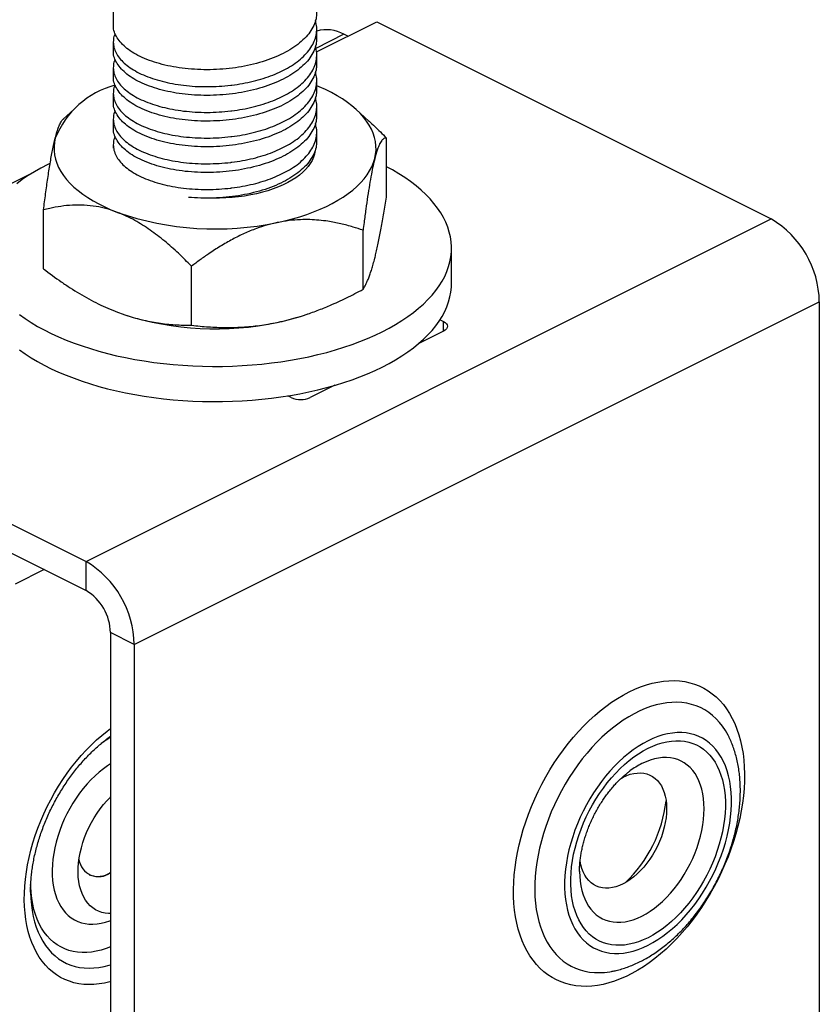
# Model space of a CAD drawing. Units: millimetres. Extents: x 0 to 420, y 0 to 297.
# Drawn here: x 49 to 96, y 156 to 214 of the extents above; entities that cross this region are included whole.
import ezdxf

# ---------------------------------------------------------------- set-up
doc = ezdxf.new("R2010")
doc.units = ezdxf.units.MM

msp = doc.modelspace()

# ---------------------------------------------------------------- linework, layer by layer
at = {"color": 7, "linetype": 'Continuous', "lineweight": 25}
for p, q in [((54.1071, 216.55), (54.1071, 213.4901)), ((66.0937, 211.9094), (69.6564, 213.6907)), ((69.6564, 213.6907), (92.9153, 202.0613)), ((66.1071, 212.7323), (66.1071, 213.2478)), ((67.9406, 212.8329), (67.7101, 212.9481)), ((54.1071, 212.49), (54.1071, 211.9745)), ((66.1071, 211.2167), (66.1071, 211.7323)), ((54.1071, 210.9745), (54.1071, 210.459)), ((66.1071, 209.7012), (66.1071, 210.2167)), ((54.1071, 209.4589), (54.1071, 208.9434)), ((51.7964, 208.5284), (51.1566, 207.9508)), ((66.1071, 208.1856), (66.1071, 208.7012)), ((69.1889, 207.8322), (68.4179, 208.5284)), ((54.1071, 207.9434), (54.1071, 207.4279)), ((66.1071, 206.6701), (66.1071, 207.1856)), ((70.223, 203.3509), (70.223, 206.8318)), ((54.1071, 206.4278), (54.1071, 206.2272)), ((49.3521, 204.7805), (25.5042, 192.8565)), ((49.9912, 199.1081), (49.9912, 202.589)), ((52.5041, 181.8557), (92.9153, 202.0613)), ((68.8395, 197.9098), (68.8395, 201.3908)), ((74.0571, 198.2598), (74.0571, 200.3383)), ((58.7235, 195.7884), (58.7235, 199.2694)), ((55.3419, 176.9613), (95.753, 197.1669)), ((95.753, 197.1669), (95.753, 102.6896)), ((54.7252, 196.424), (54.732, 196.4217)), ((65.4822, 196.4217), (65.5964, 196.4608)), ((73.3802, 196.1134), (73.5853, 196.0109)), ((73.5853, 195.4496), (72.1287, 194.7213)), ((72.3474, 194.914), (72.4308, 194.8723)), ((29.2452, 193.4852), (52.5041, 181.8557)), ((67.184, 192.249), (65.7275, 191.5207)), ((29.2452, 191.7694), (52.5041, 180.14)), ((64.605, 191.5207), (64.3999, 191.6233)), ((52.5041, 180.14), (52.5041, 181.8557)), ((50.0285, 181.3777), (48.3128, 180.5199)), ((55.3419, 176.9613), (53.9409, 177.6618)), ((53.9409, 177.6618), (53.9409, 83.1845)), ((55.3419, 176.9613), (55.3419, 82.484)), ((53.7037, 171.3591), (53.6737, 171.3368)), ((84.5797, 169.5047), (84.5474, 169.4807)), ((53.9169, 167.9539), (53.9409, 167.9647)), ((81.6091, 163.6041), (81.6093, 163.5648)), ((49.2289, 162.4471), (49.2294, 162.3544)), ((83.5004, 157.6849), (83.5354, 157.6916))]:
    msp.add_line(p, q, dxfattribs=at)
at = {"color": 1, "linetype": 'Continuous', "lineweight": 25}
for p, q in [((67.7101, 212.9481), (66.0538, 212.12)), ((73.5853, 195.4496), (73.5853, 196.0109)), ((53.9409, 163.5235), (53.9152, 163.4994))]:
    msp.add_line(p, q, dxfattribs=at)
at = {"color": 7, "linetype": 'Continuous', "lineweight": 25, "flags": 128}
for points in [[(69.5312, 205.6281), (69.581, 205.8756), (69.6049, 206.124), (69.6027, 206.3726), (69.5744, 206.6209), (69.5203, 206.8681), (69.4403, 207.1136), (69.3347, 207.3566), (69.2038, 207.5965), (69.0481, 207.8327), (68.8678, 208.0644), (68.6635, 208.2912), (68.4357, 208.5122), (68.1851, 208.727), (67.9124, 208.935), (67.6183, 209.1355), (67.3035, 209.3281), (66.9691, 209.5122), (66.6159, 209.6872), (66.2448, 209.8528), (66.1071, 209.91)], [(50.683, 206.8263), (50.6332, 206.5789), (50.6094, 206.3305), (50.6116, 206.0818), (50.6398, 205.8336), (50.694, 205.5864), (50.774, 205.3409), (50.8795, 205.0979), (51.0104, 204.858), (51.1662, 204.6218), (51.3465, 204.39), (51.5508, 204.1633), (51.7785, 203.9422), (52.0291, 203.7274), (52.3019, 203.5195), (52.596, 203.3189), (52.9107, 203.1264), (53.2451, 202.9423), (53.5984, 202.7672), (53.9695, 202.6017), (54.3574, 202.446)], [(65.9926, 206.0207), (65.9676, 205.8865), (65.9119, 205.6994), (65.8323, 205.5145), (65.7293, 205.3326), (65.6031, 205.1543), (65.4543, 204.9805), (65.2835, 204.8117), (65.0915, 204.6488), (64.879, 204.4924), (64.6469, 204.3431), (64.3961, 204.2015), (64.1278, 204.0683), (63.8428, 203.9439), (63.5426, 203.8289), (63.2282, 203.7238), (62.901, 203.629), (62.5623, 203.5448), (62.2135, 203.4717), (61.8561, 203.4098), (61.4915, 203.3596), (61.1212, 203.3211), (60.7467, 203.2946), (60.3696, 203.2802), (59.9914, 203.2778), (59.6137, 203.2876), (59.6132, 203.2876)], [(63.7815, 201.8469), (64.235, 201.9491), (64.6771, 202.0629), (65.1067, 202.1882), (65.5226, 202.3246), (65.9237, 202.4717), (66.3088, 202.629), (66.677, 202.7962), (67.0271, 202.9729), (67.3583, 203.1584), (67.6695, 203.3524), (67.9601, 203.5542), (68.2291, 203.7634), (68.4759, 203.9793), (68.6997, 204.2013), (68.9, 204.429), (69.0762, 204.6615), (69.2278, 204.8984), (69.3544, 205.1389), (69.4556, 205.3823), (69.5312, 205.6281)], [(50.3724, 205.3342), (50.243, 205.2703), (49.8386, 205.0595), (49.4522, 204.8403), (49.0845, 204.6133), (48.7361, 204.3788), (48.4077, 204.1371)], [(69.9713, 195.4062), (70.3757, 195.6171), (70.7621, 195.8362), (71.1298, 196.0632), (71.4781, 196.2978), (71.8066, 196.5394), (72.1145, 196.7877), (72.4013, 197.0422), (72.6666, 197.3025), (72.9098, 197.5682), (73.1306, 197.8386), (73.3285, 198.1135), (73.5032, 198.3923), (73.6544, 198.6745), (73.7819, 198.9596), (73.8854, 199.2471), (73.9647, 199.5366), (74.0197, 199.8274), (74.0502, 200.1192), (74.0564, 200.4113), (74.038, 200.7033), (73.9952, 200.9947), (73.928, 201.2849), (73.8366, 201.5734), (73.7212, 201.8598), (73.5818, 202.1435), (73.4188, 202.4241), (73.2324, 202.701), (73.023, 202.9737), (72.791, 203.2418), (72.5367, 203.5048), (72.2605, 203.7623), (71.9631, 204.0138), (71.6449, 204.2588), (71.3064, 204.4969), (70.9483, 204.7278), (70.5712, 204.9509), (70.223, 205.1411)], [(69.9713, 193.3277), (70.3757, 193.5386), (70.7621, 193.7577), (71.1298, 193.9848), (71.4781, 194.2193), (71.8066, 194.4609), (72.1145, 194.7092), (72.4013, 194.9638), (72.6666, 195.2241), (72.9098, 195.4897), (73.1306, 195.7602), (73.3285, 196.0351), (73.5032, 196.3138), (73.6544, 196.596), (73.7819, 196.8811), (73.8854, 197.1687), (73.9647, 197.4581), (74.0197, 197.749), (74.0502, 198.0407), (74.0571, 198.2598)], [(48.5693, 196.4177), (48.9078, 196.1796), (49.2659, 195.9488), (49.6431, 195.7256), (50.0386, 195.5106), (50.4517, 195.304), (50.8818, 195.1062), (51.3281, 194.9177), (51.7898, 194.7386), (52.2661, 194.5694), (52.7561, 194.4103), (53.259, 194.2615), (53.7739, 194.1235), (54.3, 193.9963), (54.8362, 193.8803), (55.3817, 193.7756), (55.9355, 193.6824), (56.4966, 193.6009), (57.064, 193.5312), (57.6368, 193.4735), (58.2139, 193.4278), (58.7943, 193.3942), (59.377, 193.3728), (59.961, 193.3636), (60.5453, 193.3667), (61.1288, 193.382), (61.7105, 193.4095), (62.2894, 193.4491), (62.8644, 193.5009), (63.4347, 193.5646), (63.999, 193.6402), (64.5566, 193.7276), (65.1063, 193.8265), (65.6473, 193.9369), (66.1786, 194.0585), (66.6992, 194.1912), (67.2082, 194.3346), (67.7048, 194.4885), (68.1881, 194.6527), (68.6572, 194.8269), (69.1113, 195.0108), (69.5495, 195.204), (69.9713, 195.4062)], [(73.5853, 196.0109), (73.684, 195.9507), (73.7573, 195.8821), (73.8025, 195.8077), (73.8177, 195.7302), (73.8025, 195.6528), (73.7573, 195.5784), (73.684, 195.5097), (73.5853, 195.4496)], [(48.5693, 194.3393), (48.9078, 194.1011), (49.2659, 193.8703), (49.6431, 193.6472), (50.0386, 193.4321), (50.4517, 193.2255), (50.8818, 193.0278), (51.3281, 192.8392), (51.7898, 192.6602), (52.2661, 192.4909), (52.7561, 192.3318), (53.259, 192.1831), (53.7739, 192.045), (54.3, 191.9179), (54.8362, 191.8019), (55.3817, 191.6972), (55.9355, 191.604), (56.4966, 191.5225), (57.064, 191.4528), (57.6368, 191.395), (58.2139, 191.3493), (58.7943, 191.3158), (59.377, 191.2944), (59.961, 191.2852), (60.5453, 191.2882), (61.1288, 191.3035), (61.7105, 191.331), (62.2894, 191.3707), (62.8644, 191.4224), (63.4347, 191.4861), (63.999, 191.5618), (64.5566, 191.6491), (65.1063, 191.7481), (65.6473, 191.8585), (66.1786, 191.9801), (66.6992, 192.1127), (67.2082, 192.2561), (67.7048, 192.4101), (68.1881, 192.5743), (68.6572, 192.7485), (69.1113, 192.9323), (69.5495, 193.1255), (69.9713, 193.3277)], [(84.5277, 174.1651), (84.8701, 174.3258), (85.2117, 174.465), (85.5516, 174.5823), (85.8889, 174.6775), (86.2227, 174.7504), (86.5522, 174.8006), (86.8767, 174.8282), (87.1952, 174.833), (87.5069, 174.815), (87.8112, 174.7743), (88.1071, 174.711), (88.394, 174.6252), (88.6711, 174.5172), (88.9378, 174.3872), (89.1933, 174.2355), (89.4371, 174.0626), (89.6684, 173.8689), (89.8868, 173.6548), (90.0916, 173.4209), (90.2823, 173.1678), (90.4586, 172.8961), (90.6198, 172.6066), (90.7657, 172.2999), (90.8958, 171.9768), (91.0098, 171.6382), (91.1074, 171.2849), (91.1884, 170.9178), (91.2526, 170.5377), (91.2998, 170.1458), (91.3299, 169.7429), (91.3428, 169.3301), (91.3385, 168.9085), (91.317, 168.479), (91.2783, 168.0428), (91.2226, 167.601), (91.15, 167.1547), (91.0607, 166.705), (90.9548, 166.2531), (90.8327, 165.8), (90.6947, 165.347), (90.5411, 164.8952), (90.3723, 164.4457), (90.1888, 163.9997), (89.9909, 163.5583), (89.7793, 163.1226), (89.5543, 162.6937), (89.3167, 162.2727), (89.067, 161.8607), (88.8058, 161.4586), (88.5338, 161.0675), (88.2517, 160.6885), (87.9602, 160.3224), (87.66, 159.9702), (87.3519, 159.6328), (87.0367, 159.3109), (86.7151, 159.0056), (86.388, 158.7174), (86.0563, 158.4472), (85.7206, 158.1956), (85.3819, 157.9632), (85.0411, 157.7507), (84.699, 157.5585), (84.3564, 157.3873), (84.0143, 157.2373), (83.6735, 157.109), (83.3348, 157.0027), (82.9991, 156.9186), (82.6674, 156.8571), (82.3403, 156.8181), (82.0187, 156.8019), (81.7035, 156.8085), (81.3954, 156.8379), (81.0952, 156.8899), (80.8037, 156.9645), (80.5216, 157.0614), (80.2496, 157.1805), (79.9884, 157.3213), (79.7387, 157.4837), (79.5011, 157.6671), (79.2761, 157.8711), (79.0645, 158.0951), (78.8666, 158.3387), (78.6831, 158.6011), (78.5143, 158.8818), (78.3607, 159.18), (78.2227, 159.495), (78.1006, 159.826), (77.9947, 160.172), (77.9054, 160.5324), (77.8328, 160.9061), (77.7771, 161.2922), (77.7384, 161.6897), (77.7169, 162.0977), (77.7126, 162.515), (77.7255, 162.9407), (77.7556, 163.3737), (77.8028, 163.8128), (77.867, 164.257), (77.948, 164.7052), (78.0456, 165.1562), (78.1596, 165.6088), (78.2897, 166.0619), (78.4356, 166.5145), (78.5968, 166.9653), (78.7731, 167.4131), (78.9638, 167.857), (79.1686, 168.2957), (79.387, 168.7281), (79.6183, 169.1532), (79.8621, 169.5699), (80.1176, 169.9771), (80.3843, 170.3738), (80.6614, 170.7589), (80.9483, 171.1316), (81.2442, 171.4909), (81.5485, 171.8358), (81.8602, 172.1655), (82.1787, 172.4792), (82.5032, 172.7761), (82.8327, 173.0554), (83.1665, 173.3164), (83.5038, 173.5585), (83.8437, 173.781), (84.1853, 173.9834), (84.5277, 174.1651)], [(85.6502, 171.287), (85.3585, 171.1305), (85.0679, 170.9535), (84.7792, 170.7564), (84.4937, 170.54), (84.2122, 170.305), (83.9357, 170.0523), (83.6653, 169.7828), (83.4018, 169.4973), (83.1463, 169.197), (82.8995, 168.8828), (82.6624, 168.5559), (82.4358, 168.2174), (82.2205, 167.8685), (82.0172, 167.5104), (81.8267, 167.1444), (81.6496, 166.7718), (81.4866, 166.3939), (81.3382, 166.0119), (81.2049, 165.6273), (81.0873, 165.2414), (80.9857, 164.8555), (80.9004, 164.4711), (80.8319, 164.0894), (80.7803, 163.7118), (80.7458, 163.3397), (80.7285, 162.9742), (80.7285, 162.6168), (80.7458, 162.2687), (80.7803, 161.9311), (80.8319, 161.6051), (80.9004, 161.292), (80.9857, 160.9927), (81.0873, 160.7085), (81.2049, 160.4402), (81.3382, 160.1889), (81.4866, 159.9553), (81.6496, 159.7404), (81.8267, 159.5449), (82.0172, 159.3694), (82.2205, 159.2146), (82.4358, 159.081), (82.6624, 158.9691), (82.8995, 158.8793), (83.1463, 158.8119), (83.4018, 158.7671), (83.6653, 158.7451), (83.9357, 158.746), (84.2122, 158.7698), (84.4937, 158.8163), (84.7792, 158.8855), (85.0679, 158.977), (85.3585, 159.0906), (85.6502, 159.2259), (85.9419, 159.3823), (86.2326, 159.5594), (86.5212, 159.7565), (86.8068, 159.9729), (87.0883, 160.2078), (87.3648, 160.4605), (87.6352, 160.7301), (87.8986, 161.0155), (88.1542, 161.3158), (88.401, 161.63), (88.6381, 161.9569), (88.8647, 162.2954), (89.08, 162.6443), (89.2833, 163.0024), (89.4738, 163.3684), (89.6509, 163.7411), (89.8139, 164.119), (89.9623, 164.5009), (90.0955, 164.8856), (90.2132, 165.2715), (90.3148, 165.6573), (90.4, 166.0417), (90.4686, 166.4234), (90.5202, 166.801), (90.5547, 167.1732), (90.572, 167.5386), (90.572, 167.896), (90.5547, 168.2442), (90.5202, 168.5818), (90.4686, 168.9078), (90.4, 169.2209), (90.3148, 169.5201), (90.2132, 169.8044), (90.0955, 170.0726), (89.9623, 170.324), (89.8139, 170.5575), (89.6509, 170.7724), (89.4738, 170.968), (89.2833, 171.1435), (89.08, 171.2983), (88.8647, 171.4319), (88.6381, 171.5438), (88.401, 171.6336), (88.1542, 171.701), (87.8986, 171.7458), (87.6352, 171.7677), (87.3648, 171.7668), (87.0883, 171.7431), (86.8068, 171.6965), (86.5212, 171.6274), (86.2326, 171.5358), (85.9419, 171.4222), (85.6502, 171.287)], [(85.6502, 170.8436), (85.9311, 170.9734), (86.2108, 171.0815), (86.4885, 171.1676), (86.7629, 171.2312), (87.0332, 171.2721), (87.2982, 171.2902), (87.5569, 171.2855), (87.8084, 171.2579), (88.0518, 171.2075), (88.286, 171.1345), (88.5102, 171.0392), (88.7236, 170.922), (88.9253, 170.7833), (89.1145, 170.6237), (89.2907, 170.4437), (89.453, 170.244), (89.6009, 170.0253), (89.7339, 169.7886), (89.8513, 169.5347), (89.9528, 169.2646), (90.038, 168.9793), (90.1065, 168.6798), (90.1581, 168.3674), (90.1927, 168.0432), (90.2099, 167.7083), (90.2099, 167.3642), (90.1927, 167.0121), (90.1581, 166.6534), (90.1065, 166.2893), (90.038, 165.9213), (89.9528, 165.5508), (89.8513, 165.1792), (89.7339, 164.8078), (89.6009, 164.4382), (89.453, 164.0717), (89.2907, 163.7097), (89.1145, 163.3535), (88.9253, 163.0045), (88.7236, 162.6641), (88.5102, 162.3336), (88.286, 162.0141), (88.0518, 161.7069), (87.8084, 161.4132), (87.5569, 161.134), (87.2982, 160.8705), (87.0332, 160.6237), (86.7629, 160.3944), (86.4885, 160.1835), (86.2108, 159.9919), (85.9311, 159.8203), (85.6502, 159.6693), (85.3694, 159.5395), (85.0896, 159.4313), (84.812, 159.3453), (84.5375, 159.2817), (84.2673, 159.2407), (84.0023, 159.2226), (83.7435, 159.2274), (83.492, 159.255), (83.2487, 159.3054), (83.0145, 159.3784), (82.7903, 159.4736), (82.5769, 159.5908), (82.3752, 159.7295), (82.1859, 159.8892), (82.0098, 160.0692), (81.8474, 160.2689), (81.6995, 160.4875), (81.5666, 160.7242), (81.4492, 160.9781), (81.3477, 161.2482), (81.2625, 161.5336), (81.194, 161.833), (81.1423, 162.1455), (81.1078, 162.4697), (81.0905, 162.8045), (81.0905, 163.1486), (81.1078, 163.5007), (81.1423, 163.8595), (81.194, 164.2236), (81.2625, 164.5916), (81.3477, 164.9621), (81.4492, 165.3337), (81.5666, 165.705), (81.6995, 166.0746), (81.8474, 166.4412), (82.0098, 166.8032), (82.1859, 167.1594), (82.3752, 167.5083), (82.5769, 167.8487), (82.7903, 168.1793), (83.0145, 168.4988), (83.2487, 168.8059), (83.492, 169.0997), (83.7435, 169.3788), (84.0023, 169.6423), (84.2673, 169.8892), (84.5375, 170.1185), (84.812, 170.3293), (85.0896, 170.5209), (85.3694, 170.6926), (85.6502, 170.8436)], [(84.0778, 169.0863), (84.1779, 169.1387), (84.39, 169.234), (84.6007, 169.3072), (84.8085, 169.3577), (85.012, 169.3853), (85.2098, 169.3897), (85.4005, 169.3708), (85.5829, 169.3289), (85.7557, 169.2642), (85.9177, 169.1772), (86.0678, 169.0684), (86.2051, 168.9385), (86.3284, 168.7886), (86.4371, 168.6196), (86.5304, 168.4326), (86.6075, 168.2289), (86.6681, 168.01), (86.7117, 167.7773), (86.7379, 167.5324), (86.7467, 167.277), (86.7379, 167.0128), (86.7117, 166.7416), (86.6681, 166.4654), (86.6075, 166.1858), (86.5304, 165.905), (86.4371, 165.6248), (86.3284, 165.3471), (86.2051, 165.0738), (86.0678, 164.8067), (85.9177, 164.5478), (85.7557, 164.2987), (85.5829, 164.0613), (85.4005, 163.837), (85.2098, 163.6274), (85.012, 163.434), (84.8085, 163.258), (84.6007, 163.1008), (84.39, 162.9633), (84.1779, 162.8465), (83.9658, 162.7511), (83.7551, 162.678), (83.5473, 162.6274), (83.3438, 162.5999), (83.146, 162.5955), (82.9553, 162.6143), (82.7729, 162.6562), (82.6001, 162.721), (82.4381, 162.808), (82.288, 162.9168), (82.1508, 163.0466), (82.0274, 163.1966), (81.9187, 163.3656), (81.8255, 163.5526), (81.7483, 163.7562), (81.6877, 163.9752), (81.6442, 164.2079), (81.6419, 164.2239)], [(53.9409, 161.1025), (53.8277, 161.1039), (53.6225, 161.124), (53.4255, 161.1669), (53.2377, 161.2322), (53.0604, 161.3196), (52.8944, 161.4287), (52.7407, 161.5588), (52.6003, 161.7091), (52.4739, 161.8788), (52.3622, 162.0669), (52.2659, 162.2724), (52.1856, 162.494), (52.1216, 162.7305), (52.0744, 162.9805), (52.0443, 163.2426), (52.0313, 163.5154), (52.0356, 163.7972), (52.0572, 164.0864), (52.0959, 164.3813), (52.1515, 164.6804), (52.2237, 164.9818), (52.3121, 165.2839), (52.4162, 165.5849), (52.5353, 165.883), (52.6688, 166.1767), (52.816, 166.4641), (52.9759, 166.7437), (53.1477, 167.0138), (53.3304, 167.273), (53.5229, 167.5196), (53.7242, 167.7524), (53.933, 167.9699), (53.9409, 167.9777)]]:
    msp.add_lwpolyline(points, dxfattribs=at)
at = {"color": 1, "linetype": 'Continuous', "lineweight": 25, "flags": 128}
for points in [[(90.4258, 171.5024), (90.3696, 171.6135), (90.2153, 171.8848), (90.046, 172.138), (89.8622, 172.3723), (89.6643, 172.587), (89.453, 172.7816), (89.2288, 172.9553), (88.9923, 173.1079), (88.7444, 173.2387), (88.4857, 173.3474), (88.2169, 173.4338), (87.9388, 173.4976), (87.6522, 173.5385), (87.358, 173.5565), (87.0569, 173.5515), (86.7499, 173.5235), (86.4379, 173.4726), (86.1217, 173.399), (85.8022, 173.3029), (85.4804, 173.1845), (85.1572, 173.0442), (84.8336, 172.8823), (84.5104, 172.6995), (84.1886, 172.4961), (83.8692, 172.2728), (83.553, 172.0302), (83.2409, 171.769), (82.9339, 171.49), (82.6329, 171.1939), (82.3386, 170.8817), (82.0521, 170.5542), (81.774, 170.2124), (81.5052, 169.8572), (81.2464, 169.4897), (80.9985, 169.1109), (80.7621, 168.722), (80.5379, 168.324), (80.3265, 167.9181), (80.1287, 167.5055), (79.9448, 167.0874), (79.7755, 166.6649), (79.6213, 166.2393), (79.4825, 165.8118), (79.3597, 165.3837), (79.2531, 164.9561), (79.163, 164.5303), (79.0898, 164.1076), (79.0336, 163.6892), (78.9946, 163.2762), (78.9729, 162.8698), (78.9685, 162.4713), (78.9816, 162.0817), (79.0119, 161.7023), (79.0596, 161.334), (79.1243, 160.978), (79.206, 160.6353), (79.3043, 160.3068), (79.4191, 159.9936), (79.5499, 159.6965), (79.6965, 159.4163), (79.8583, 159.1539), (80.0349, 158.9101), (80.2259, 158.6855), (80.4306, 158.4808), (80.6484, 158.2966), (80.8788, 158.1334), (81.1211, 157.9917), (81.3745, 157.8718), (81.6384, 157.7742), (81.9119, 157.6991), (82.1943, 157.6468), (82.4848, 157.6173), (82.7826, 157.6108), (83.0867, 157.6273), (83.3964, 157.6668), (83.5004, 157.6849)], [(53.9409, 157.0799), (53.9104, 157.0715), (53.5908, 156.9957), (53.2753, 156.9424), (52.9647, 156.9118), (52.6599, 156.904), (52.3618, 156.919), (52.0712, 156.9569), (51.7888, 157.0174), (51.5156, 157.1004), (51.2522, 157.2057), (50.9993, 157.333), (50.7578, 157.4819), (50.5282, 157.652), (50.3112, 157.8429), (50.1074, 158.0539), (49.9174, 158.2846), (49.7417, 158.5343), (49.5808, 158.8023), (49.4351, 159.0878), (49.305, 159.39), (49.191, 159.7081), (49.0933, 160.0413), (49.0122, 160.3885), (48.9479, 160.7488), (48.9006, 161.1213), (48.8704, 161.5048), (48.8575, 161.8983), (48.8618, 162.3007), (48.8834, 162.711), (48.9221, 163.1278), (48.9779, 163.5501), (49.0506, 163.9768), (49.1401, 164.4065), (49.246, 164.8382), (49.3681, 165.2705), (49.506, 165.7024), (49.6594, 166.1326), (49.8277, 166.5599), (50.0107, 166.9831), (50.2076, 167.401), (50.4181, 167.8125), (50.6415, 168.2165), (50.8771, 168.6117), (51.1244, 168.9971), (51.3826, 169.3716), (51.651, 169.7342), (51.9289, 170.0839), (52.2155, 170.4197), (52.51, 170.7406), (52.8115, 171.0458), (53.1193, 171.3344), (53.4325, 171.6056), (53.7501, 171.8587), (53.9409, 172.0003)], [(53.9409, 171.5289), (53.7105, 171.3642), (53.7037, 171.3591)], [(81.6093, 163.5648), (81.6177, 163.3014), (81.6433, 163.0087), (81.6859, 162.7273), (81.7453, 162.4586), (81.8212, 162.2037), (81.9132, 161.964), (82.0209, 161.7405), (82.1438, 161.5342), (82.2814, 161.3461), (82.4329, 161.1771), (82.5977, 161.0281), (82.7751, 160.8995), (82.9641, 160.7922), (83.1639, 160.7065), (83.3736, 160.6429), (83.5922, 160.6017), (83.8187, 160.583), (84.052, 160.5869), (84.2911, 160.6135), (84.5347, 160.6627), (84.7819, 160.734), (85.0313, 160.8274), (85.282, 160.9422), (85.5326, 161.078), (85.7821, 161.2342), (86.0293, 161.4099), (86.2729, 161.6045), (86.512, 161.8169), (86.7453, 162.0463), (86.9718, 162.2914), (87.1904, 162.5513), (87.4001, 162.8246), (87.5999, 163.1101), (87.7889, 163.4065), (87.9663, 163.7123), (88.1311, 164.0262), (88.2826, 164.3468), (88.4202, 164.6724), (88.5431, 165.0016), (88.6508, 165.3328), (88.7428, 165.6645), (88.8187, 165.9952), (88.8781, 166.3234), (88.9207, 166.6474), (88.9463, 166.9657), (88.9549, 167.277), (88.9463, 167.5797), (88.9207, 167.8724), (88.8781, 168.1538), (88.8187, 168.4225), (88.7428, 168.6774), (88.6508, 168.9171), (88.5431, 169.1406), (88.4202, 169.3469), (88.2826, 169.535), (88.1311, 169.7039), (87.9663, 169.853), (87.7889, 169.9816), (87.5999, 170.0889), (87.4001, 170.1746), (87.1904, 170.2382), (86.9718, 170.2794), (86.7453, 170.2981), (86.512, 170.2941), (86.2729, 170.2675), (86.0293, 170.2184), (85.7821, 170.147), (85.5326, 170.0537), (85.282, 169.9389), (85.282, 169.9389)], [(53.9409, 169.9205), (53.7724, 169.8129), (53.5205, 169.6343), (53.2721, 169.4368), (53.0283, 169.2212), (52.7901, 168.9885), (52.5589, 168.7398), (52.3354, 168.4762), (52.1209, 168.1989), (51.9162, 167.9092), (51.7223, 167.6084), (51.5401, 167.2978), (51.3704, 166.979), (51.2139, 166.6533), (51.0715, 166.3222), (50.9437, 165.9873), (50.8312, 165.65), (50.7344, 165.312), (50.6538, 164.9747), (50.5898, 164.6397), (50.5425, 164.3085), (50.5124, 163.9826), (50.4995, 163.6636), (50.5038, 163.3528), (50.5253, 163.0517), (50.564, 162.7617), (50.6197, 162.4841), (50.6921, 162.2201), (50.7808, 161.971), (50.8855, 161.7378), (51.0058, 161.5218), (51.1409, 161.3238), (51.2904, 161.1447), (51.4536, 160.9854), (51.6297, 160.8466), (51.8178, 160.7289), (52.0172, 160.6329), (52.227, 160.5589), (52.4461, 160.5075), (52.6736, 160.4786), (52.9084, 160.4726), (53.1495, 160.4895), (53.3958, 160.529), (53.6461, 160.5912), (53.8993, 160.6756), (53.9409, 160.6916)], [(53.9409, 159.1314), (53.69, 159.0344), (53.3965, 158.9408), (53.106, 158.8697), (52.8196, 158.8215), (52.5383, 158.7961), (52.263, 158.7938), (51.9946, 158.8145), (51.7341, 158.8582), (51.4824, 158.9247), (51.2403, 159.0138), (51.0088, 159.1251), (50.7885, 159.2584), (50.5802, 159.4131), (50.3848, 159.5887), (50.2027, 159.7846), (50.0347, 160.0001), (49.8814, 160.2345), (49.7432, 160.4869), (49.6207, 160.7566), (49.5142, 161.0425), (49.4242, 161.3438), (49.3509, 161.6592), (49.2947, 161.9879), (49.2556, 162.3285), (49.2338, 162.68), (49.2301, 162.8169)], [(49.2294, 162.3544), (49.2295, 162.3528), (49.2423, 161.9813), (49.2723, 161.6198), (49.3194, 161.2694), (49.3833, 160.9312), (49.464, 160.6063), (49.5611, 160.2957), (49.6743, 160.0004), (49.8033, 159.7212), (49.9478, 159.459), (50.1071, 159.2146), (50.281, 158.9888), (50.4687, 158.7823), (50.6698, 158.5956), (50.8836, 158.4295), (51.1095, 158.2844), (51.3468, 158.1608), (51.5946, 158.0589), (51.8524, 157.9793), (52.1191, 157.922), (52.3942, 157.8873), (52.6766, 157.8752), (52.9655, 157.8859), (53.2601, 157.9193), (53.5594, 157.9753), (53.8624, 158.0536), (53.9409, 158.0774)]]:
    msp.add_lwpolyline(points, dxfattribs=at)
at = {"color": 7, "linetype": 'Continuous', "lineweight": 25}
for centre, radius, start, end in [((66.6778, 211.1367), 2.0849, 60.321141, 105.88661), ((55.5968, 204.8317), 5.3032, 105.242572, 157.906067), ((60.1431, 219.0362), 17.5701, 250.773895, 281.951113), ((89.9441, 197.0688), 5.8098, 0.967816, 59.242148), ((60.134, 213.3076), 17.7289, 252.260019, 281.872752), ((60.8848, 209.9317), 14.2708, 281.711412, 288.793469), ((65.1663, 192.7874), 1.3855, 246.101943, 293.898057), ((49.5329, 176.8632), 5.8098, 0.967816, 59.242148), ((51.0131, 177.6199), 2.9282, 0.820437, 59.389527), ((78.8985, 168.6323), 7.8694, 313.386385, 353.483512), ((53.2441, 164.4478), 1.1747, 188.094374, 306.389069), ((53.1974, 164.6331), 1.3438, 247.824066, 303.595036)]:
    msp.add_arc(centre, radius, start, end, dxfattribs=at)
at = {"color": 1, "linetype": 'Continuous', "lineweight": 25}
for centre, radius, start, end in [((57.3923, 165.5745), 6.8407, 120.300396, 125.933092), ((87.4533, 165.6414), 4.8148, 116.805025, 126.642866)]:
    msp.add_arc(centre, radius, start, end, dxfattribs=at)
at = {"color": 7, "linetype": 'Continuous', "lineweight": 25}
for points, knots in [([(54.2115, 212.9818), (54.1974, 212.9523), (54.1335, 212.8184), (54.0999, 212.5721), (54.1151, 212.2491), (54.2194, 211.9279), (54.4031, 211.6162), (54.6638, 211.3188), (54.9974, 211.0384), (55.4018, 210.7796), (55.8737, 210.5453), (56.404, 210.3406), (56.9817, 210.1693), (57.5996, 210.0323), (58.2527, 209.9328), (58.9355, 209.8725), (59.6361, 209.8531), (60.34, 209.8747), (60.8267, 209.9178), (61.2904, 209.9736), (61.7372, 210.0417), (62.359, 210.1744), (62.9567, 210.3416), (63.5192, 210.5404), (64.0374, 210.7672), (64.5185, 211.0249), (64.9557, 211.3162), (65.3391, 211.641), (65.6511, 211.9873), (65.8852, 212.3479), (66.0401, 212.717), (66.1122, 213.0923), (66.1129, 213.4405), (66.0517, 213.6602), (66.0256, 213.7543)], [0, 0, 0, 0, 0.009466, 0.042873, 0.0766495, 0.1105656, 0.1443856, 0.177878, 0.2111396, 0.2448059, 0.2786978, 0.3125807, 0.3462204, 0.379468, 0.4129931, 0.4468287, 0.4807425, 0.5144988, 0.5478687, 0.5509022, 0.5820687, 0.6135734, 0.6452303, 0.6768478, 0.7082357, 0.7392691, 0.7727746, 0.8066009, 0.8405163, 0.874285, 0.9076774, 0.9410104, 0.9747448, 1, 1, 1, 1]), ([(66.0977, 214.248), (66.0968, 214.151), (66.0947, 213.9207), (65.984, 213.5603), (65.7831, 213.17), (65.4887, 212.7923), (65.1103, 212.4356), (64.656, 212.1075), (64.1332, 211.812), (63.547, 211.5492), (62.9033, 211.3228), (62.2151, 211.1381), (61.4982, 210.9988), (60.7622, 210.9063), (60.0146, 210.8587), (59.2637, 210.8573), (58.5252, 210.9027), (57.8159, 210.9935), (57.1443, 211.128), (56.5171, 211.3022), (55.942, 211.5146), (55.4317, 211.7615), (54.9974, 212.0367), (54.6437, 212.3366), (54.3722, 212.6556), (54.194, 212.9902), (54.1077, 213.271), (54.1161, 213.4383), (54.1187, 213.49)], [0, 0, 0, 0, 0.0285391, 0.0677994, 0.107465, 0.1474647, 0.1874844, 0.2272093, 0.2664723, 0.3061212, 0.3461147, 0.386139, 0.4258788, 0.4651458, 0.5047779, 0.5447649, 0.5847932, 0.6245477, 0.6638202, 0.703435, 0.743415, 0.7834472, 0.8232159, 0.8624953, 0.9020925, 0.9420653, 0.9821008, 1, 1, 1, 1]), ([(66.0977, 212.7324), (66.0968, 212.6355), (66.0947, 212.4052), (65.984, 212.0447), (65.7831, 211.6544), (65.4887, 211.2768), (65.1103, 210.9201), (64.656, 210.592), (64.1332, 210.2964), (63.547, 210.0336), (62.9033, 209.8072), (62.2151, 209.6226), (61.4982, 209.4833), (60.7622, 209.3908), (60.0146, 209.3432), (59.2637, 209.3417), (58.5252, 209.3872), (57.8159, 209.4779), (57.1443, 209.6125), (56.5171, 209.7866), (55.942, 209.9991), (55.4317, 210.2459), (54.9974, 210.5212), (54.6437, 210.8211), (54.3722, 211.1401), (54.194, 211.4747), (54.1077, 211.7554), (54.1161, 211.9228), (54.1187, 211.9745)], [0, 0, 0, 0, 0.0285391, 0.0677994, 0.107465, 0.1474647, 0.1874844, 0.2272093, 0.2664723, 0.3061212, 0.3461147, 0.386139, 0.4258788, 0.4651458, 0.5047779, 0.5447649, 0.5847932, 0.6245477, 0.6638202, 0.703435, 0.743415, 0.7834472, 0.8232159, 0.8624953, 0.9020925, 0.9420653, 0.9821008, 1, 1, 1, 1]), ([(54.2115, 211.4663), (54.1974, 211.4367), (54.1335, 211.3028), (54.0999, 211.0565), (54.1151, 210.7335), (54.2194, 210.4124), (54.4031, 210.1006), (54.6638, 209.8032), (54.9974, 209.5229), (55.4018, 209.264), (55.8737, 209.0297), (56.404, 208.825), (56.9817, 208.6538), (57.5996, 208.5168), (58.2527, 208.4173), (58.9355, 208.357), (59.6361, 208.3375), (60.34, 208.3592), (60.8267, 208.4022), (61.2904, 208.458), (61.7372, 208.5261), (62.359, 208.6588), (62.9567, 208.826), (63.5192, 209.0249), (64.0374, 209.2517), (64.5185, 209.5094), (64.9557, 209.8006), (65.3391, 210.1254), (65.6511, 210.4717), (65.8852, 210.8324), (66.0401, 211.2015), (66.1122, 211.5767), (66.1129, 211.925), (66.0517, 212.1447), (66.0256, 212.2387)], [0, 0, 0, 0, 0.009466, 0.042873, 0.0766495, 0.1105656, 0.1443856, 0.177878, 0.2111396, 0.2448059, 0.2786978, 0.3125807, 0.3462204, 0.379468, 0.4129931, 0.4468287, 0.4807425, 0.5144988, 0.5478687, 0.5509022, 0.5820687, 0.6135734, 0.6452303, 0.6768478, 0.7082357, 0.7392691, 0.7727746, 0.8066009, 0.8405163, 0.874285, 0.9076774, 0.9410104, 0.9747448, 1, 1, 1, 1]), ([(66.0977, 211.2169), (66.0968, 211.1199), (66.0947, 210.8896), (65.984, 210.5292), (65.7831, 210.1389), (65.4887, 209.7612), (65.1103, 209.4045), (64.656, 209.0764), (64.1332, 208.7809), (63.547, 208.5181), (62.9033, 208.2917), (62.2151, 208.107), (61.4982, 207.9677), (60.7622, 207.8752), (60.0146, 207.8276), (59.2637, 207.8262), (58.5252, 207.8716), (57.8159, 207.9624), (57.1443, 208.0969), (56.5171, 208.2711), (55.942, 208.4835), (55.4317, 208.7304), (54.9974, 209.0056), (54.6437, 209.3056), (54.3722, 209.6245), (54.194, 209.9591), (54.1077, 210.2399), (54.1161, 210.4072), (54.1187, 210.4589)], [0, 0, 0, 0, 0.0285391, 0.0677994, 0.107465, 0.1474647, 0.1874844, 0.2272093, 0.2664723, 0.3061212, 0.3461147, 0.386139, 0.4258788, 0.4651458, 0.5047779, 0.5447649, 0.5847932, 0.6245477, 0.6638202, 0.703435, 0.743415, 0.7834472, 0.8232159, 0.8624953, 0.9020925, 0.9420653, 0.9821008, 1, 1, 1, 1]), ([(54.2115, 209.9507), (54.1974, 209.9212), (54.1335, 209.7873), (54.0999, 209.541), (54.1151, 209.218), (54.2194, 208.8968), (54.4031, 208.5851), (54.6638, 208.2877), (54.9974, 208.0073), (55.4018, 207.7485), (55.8737, 207.5142), (56.404, 207.3095), (56.9817, 207.1382), (57.5996, 207.0012), (58.2527, 206.9017), (58.9355, 206.8414), (59.6361, 206.822), (60.34, 206.8436), (60.8267, 206.8867), (61.2904, 206.9425), (61.7372, 207.0106), (62.359, 207.1433), (62.9567, 207.3105), (63.5192, 207.5093), (64.0374, 207.7361), (64.5185, 207.9938), (64.9557, 208.2851), (65.3391, 208.6099), (65.6511, 208.9562), (65.8852, 209.3168), (66.0401, 209.6859), (66.1122, 210.0612), (66.1129, 210.4094), (66.0517, 210.6291), (66.0256, 210.7232)], [0, 0, 0, 0, 0.009466, 0.042873, 0.0766495, 0.1105656, 0.1443856, 0.177878, 0.2111396, 0.2448059, 0.2786978, 0.3125807, 0.3462204, 0.379468, 0.4129931, 0.4468287, 0.4807425, 0.5144988, 0.5478687, 0.5509022, 0.5820687, 0.6135734, 0.6452303, 0.6768478, 0.7082357, 0.7392691, 0.7727746, 0.8066009, 0.8405163, 0.874285, 0.9076774, 0.9410104, 0.9747448, 1, 1, 1, 1]), ([(66.0977, 209.7013), (66.0968, 209.6044), (66.0947, 209.3741), (65.984, 209.0136), (65.7831, 208.6233), (65.4887, 208.2457), (65.1103, 207.889), (64.656, 207.5609), (64.1332, 207.2653), (63.547, 207.0025), (62.9033, 206.7761), (62.2151, 206.5915), (61.4982, 206.4522), (60.7622, 206.3597), (60.0146, 206.3121), (59.2637, 206.3106), (58.5252, 206.3561), (57.8159, 206.4468), (57.1443, 206.5814), (56.5171, 206.7555), (55.942, 206.968), (55.4317, 207.2148), (54.9974, 207.4901), (54.6437, 207.79), (54.3722, 208.109), (54.194, 208.4436), (54.1077, 208.7243), (54.1161, 208.8917), (54.1187, 208.9434)], [0, 0, 0, 0, 0.0285391, 0.0677994, 0.107465, 0.1474647, 0.1874844, 0.2272093, 0.2664723, 0.3061212, 0.3461147, 0.386139, 0.4258788, 0.4651458, 0.5047779, 0.5447649, 0.5847932, 0.6245477, 0.6638202, 0.703435, 0.743415, 0.7834472, 0.8232159, 0.8624953, 0.9020925, 0.9420653, 0.9821008, 1, 1, 1, 1]), ([(54.2115, 208.4352), (54.1974, 208.4056), (54.1335, 208.2717), (54.0999, 208.0254), (54.1151, 207.7024), (54.2194, 207.3813), (54.4031, 207.0696), (54.6638, 206.7722), (54.9974, 206.4918), (55.4018, 206.2329), (55.8737, 205.9986), (56.404, 205.7939), (56.9817, 205.6227), (57.5996, 205.4857), (58.2527, 205.3862), (58.9355, 205.3259), (59.6361, 205.3064), (60.34, 205.3281), (60.8267, 205.3711), (61.2904, 205.4269), (61.7372, 205.495), (62.359, 205.6277), (62.9567, 205.795), (63.5192, 205.9938), (64.0374, 206.2206), (64.5185, 206.4783), (64.9557, 206.7695), (65.3391, 207.0943), (65.6511, 207.4406), (65.8852, 207.8013), (66.0401, 208.1704), (66.1122, 208.5456), (66.1129, 208.8939), (66.0517, 209.1136), (66.0256, 209.2076)], [0, 0, 0, 0, 0.009466, 0.042873, 0.0766495, 0.1105656, 0.1443856, 0.177878, 0.2111396, 0.2448059, 0.2786978, 0.3125807, 0.3462204, 0.379468, 0.4129931, 0.4468287, 0.4807425, 0.5144988, 0.5478687, 0.5509022, 0.5820687, 0.6135734, 0.6452303, 0.6768478, 0.7082357, 0.7392691, 0.7727746, 0.8066009, 0.8405163, 0.874285, 0.9076774, 0.9410104, 0.9747448, 1, 1, 1, 1]), ([(50.683, 206.8263), (50.7167, 206.9521), (50.7842, 207.2037), (50.889, 207.5046), (50.9961, 207.7391), (51.0882, 207.8867), (51.1419, 207.931), (51.1606, 207.9464)], [0, 0, 0, 0, 0.2049126, 0.4098573, 0.642559, 0.8753543, 1, 1, 1, 1]), ([(66.0977, 208.1858), (66.0968, 208.0888), (66.0947, 207.8585), (65.984, 207.4981), (65.7831, 207.1078), (65.4887, 206.7301), (65.1103, 206.3734), (64.656, 206.0453), (64.1332, 205.7498), (63.547, 205.487), (62.9033, 205.2606), (62.2151, 205.0759), (61.4982, 204.9367), (60.7622, 204.8441), (60.0146, 204.7965), (59.2637, 204.7951), (58.5252, 204.8405), (57.8159, 204.9313), (57.1443, 205.0658), (56.5171, 205.24), (55.942, 205.4524), (55.4317, 205.6993), (54.9974, 205.9745), (54.6437, 206.2745), (54.3722, 206.5934), (54.194, 206.928), (54.1077, 207.2088), (54.1161, 207.3761), (54.1187, 207.4278)], [0, 0, 0, 0, 0.0285391, 0.0677994, 0.107465, 0.1474647, 0.1874844, 0.2272093, 0.2664723, 0.3061212, 0.3461147, 0.386139, 0.4258788, 0.4651458, 0.5047779, 0.5447649, 0.5847932, 0.6245477, 0.6638202, 0.703435, 0.743415, 0.7834472, 0.8232159, 0.8624953, 0.9020925, 0.9420653, 0.9821008, 1, 1, 1, 1]), ([(54.2115, 206.9196), (54.1974, 206.8901), (54.1335, 206.7562), (54.0999, 206.5099), (54.1151, 206.1869), (54.2194, 205.8658), (54.4031, 205.554), (54.6638, 205.2566), (54.9974, 204.9762), (55.4018, 204.7174), (55.8737, 204.4831), (56.404, 204.2784), (56.9817, 204.1071), (57.5996, 203.9701), (58.2527, 203.8707), (58.9355, 203.8104), (59.6361, 203.7909), (60.34, 203.8125), (60.8267, 203.8556), (61.2904, 203.9114), (61.7372, 203.9795), (62.359, 204.1122), (62.9567, 204.2794), (63.5192, 204.4783), (64.0374, 204.705), (64.5185, 204.9627), (64.9557, 205.254), (65.3391, 205.5788), (65.6511, 205.9251), (65.8852, 206.2857), (66.0401, 206.6548), (66.1122, 207.0301), (66.1129, 207.3783), (66.0517, 207.598), (66.0256, 207.6921)], [0, 0, 0, 0, 0.009466, 0.042873, 0.0766495, 0.1105656, 0.1443856, 0.177878, 0.2111396, 0.2448059, 0.2786978, 0.3125807, 0.3462204, 0.379468, 0.4129931, 0.4468287, 0.4807425, 0.5144988, 0.5478687, 0.5509022, 0.5820687, 0.6135734, 0.6452303, 0.6768478, 0.7082357, 0.7392691, 0.7727746, 0.8066009, 0.8405163, 0.874285, 0.9076774, 0.9410104, 0.9747448, 1, 1, 1, 1]), ([(69.1887, 207.8321), (69.1912, 207.8299), (69.4217, 207.6323), (69.7654, 207.2946), (70.1019, 206.9543), (70.223, 206.8318)], [0, 0, 0, 0, 0.0069197, 0.642416, 1, 1, 1, 1]), ([(49.9912, 202.589), (50.0318, 202.9092), (50.0929, 203.3902), (50.1774, 204.0046), (50.2426, 204.4576), (50.3096, 204.8977), (50.3787, 205.3236), (50.4493, 205.7281), (50.5238, 206.1203), (50.6018, 206.494), (50.6559, 206.7156), (50.683, 206.8263)], [0, 0, 0, 0, 0.1911784, 0.2872679, 0.3833513, 0.4816962, 0.5800318, 0.679652, 0.7792619, 0.8896346, 1, 1, 1, 1]), ([(70.223, 206.8318), (70.1824, 206.8324), (70.1213, 206.8332), (70.0368, 206.7827), (69.9716, 206.7229), (69.9046, 206.636), (69.8355, 206.5186), (69.7649, 206.368), (69.6904, 206.174), (69.6124, 205.9341), (69.5583, 205.7301), (69.5312, 205.6281)], [0, 0, 0, 0, 0.1911784, 0.2872679, 0.3833513, 0.4816962, 0.5800318, 0.679652, 0.7792619, 0.8896346, 1, 1, 1, 1]), ([(66.0977, 206.6702), (66.0968, 206.5733), (66.0947, 206.343), (65.984, 205.9825), (65.7831, 205.5922), (65.4887, 205.2146), (65.1103, 204.8579), (64.656, 204.5298), (64.1332, 204.2343), (63.547, 203.9714), (62.9033, 203.745), (62.2151, 203.5604), (61.4982, 203.4211), (60.7621, 203.3285), (60.0149, 203.2815), (59.2647, 203.2775), (58.7769, 203.3141), (58.534, 203.3324)], [0, 0, 0, 0, 0.0488305, 0.1160049, 0.1838727, 0.2523123, 0.3207862, 0.3887555, 0.4559345, 0.5237739, 0.5922029, 0.6606845, 0.7286794, 0.7958653, 0.8636758, 0.9320935, 1, 1, 1, 1]), ([(69.5312, 205.6281), (69.4975, 205.4885), (69.43, 205.2093), (69.3252, 204.6857), (69.2181, 204.0797), (69.1085, 203.3846), (69.0014, 202.638), (68.9118, 201.9656), (68.8586, 201.5431), (68.8395, 201.3908)], [0, 0, 0, 0, 0.1376663, 0.2753541, 0.4316899, 0.5880886, 0.7487188, 0.9093937, 1, 1, 1, 1]), ([(69.5312, 199.7392), (69.5543, 199.8316), (69.6035, 200.029), (69.6787, 200.3589), (69.757, 200.7244), (69.8351, 201.1125), (69.9132, 201.5234), (69.9912, 201.9549), (70.0952, 202.5549), (70.1719, 203.0322), (70.223, 203.3509)], [0, 0, 0, 0, 0.097671, 0.2086975, 0.3197266, 0.4315752, 0.5434279, 0.6573303, 0.771237, 1, 1, 1, 1]), ([(54.3574, 202.446), (54.1444, 202.5201), (53.7184, 202.6682), (53.0572, 202.808), (52.3808, 202.8806), (51.6892, 202.8793), (51.0131, 202.811), (50.4476, 202.7059), (50.1121, 202.62), (49.9912, 202.589)], [0, 0, 0, 0, 0.1376663, 0.2753541, 0.4316899, 0.5880886, 0.7487188, 0.9093937, 1, 1, 1, 1]), ([(58.7235, 199.2694), (58.4671, 199.5272), (58.0817, 199.9147), (57.5482, 200.3994), (57.1367, 200.7524), (56.7138, 201.0898), (56.2778, 201.4098), (55.8323, 201.7061), (55.3625, 201.9837), (54.8701, 202.238), (54.5286, 202.3765), (54.3574, 202.446)], [0, 0, 0, 0, 0.1911781, 0.2872675, 0.3833508, 0.4816956, 0.580031, 0.6796511, 0.7792608, 0.8892886, 1, 1, 1, 1]), ([(63.7815, 201.8469), (63.5755, 201.7989), (63.1633, 201.7029), (62.511, 201.4866), (61.83, 201.2074), (61.121, 200.856), (60.4246, 200.4562), (59.7935, 200.0479), (59.2269, 199.6507), (58.8913, 199.3965), (58.7235, 199.2694)], [0, 0, 0, 0, 0.1149782, 0.2299654, 0.366581, 0.5032336, 0.643187, 0.7831721, 0.8915827, 1, 1, 1, 1]), ([(68.8395, 201.3908), (68.6459, 201.4558), (68.2153, 201.6005), (67.5256, 201.7829), (66.8497, 201.9142), (66.2384, 201.9891), (65.6993, 202.0228), (65.1107, 202.0207), (64.4706, 201.9738), (64.0118, 201.8893), (63.7815, 201.8469)], [0, 0, 0, 0, 0.1249287, 0.2779527, 0.4309378, 0.5352833, 0.6397071, 0.7440087, 0.8714801, 1, 1, 1, 1]), ([(68.8395, 197.9098), (68.8945, 198.0004), (68.9772, 198.1366), (69.0898, 198.378), (69.1758, 198.5849), (69.263, 198.822), (69.3517, 199.0927), (69.4412, 199.3946), (69.5012, 199.6243), (69.5312, 199.7392)], [0, 0, 0, 0, 0.2460841, 0.3697138, 0.4933376, 0.6194035, 0.7454631, 0.872733, 1, 1, 1, 1]), ([(49.9912, 199.1081), (50.3387, 198.85), (50.8608, 198.4624), (51.5714, 197.9909), (52.1137, 197.6537), (52.6644, 197.3383), (53.2245, 197.0472), (53.7892, 196.7825), (54.168, 196.6322), (54.3574, 196.5571)], [0, 0, 0, 0, 0.2460841, 0.3697138, 0.4933376, 0.6194035, 0.7454631, 0.872733, 1, 1, 1, 1]), ([(63.7815, 195.9579), (63.9673, 195.9992), (64.3394, 196.0817), (64.8773, 196.2295), (65.4792, 196.4163), (66.1426, 196.6525), (66.8018, 196.9201), (67.3756, 197.1752), (67.8665, 197.408), (68.3552, 197.6523), (68.678, 197.824), (68.8395, 197.9098)], [0, 0, 0, 0, 0.1078059, 0.2158231, 0.3127096, 0.4589213, 0.6051448, 0.7032754, 0.8020132, 0.9009758, 1, 1, 1, 1]), ([(54.3574, 196.5571), (54.5027, 196.5037), (54.8132, 196.3896), (55.2882, 196.243), (55.7823, 196.1128), (56.2748, 196.0068), (56.7682, 195.9226), (57.2605, 195.8602), (57.9169, 195.8017), (58.4006, 195.7938), (58.7235, 195.7884)], [0, 0, 0, 0, 0.097671, 0.2086975, 0.3197266, 0.4315752, 0.5434279, 0.6573303, 0.771237, 1, 1, 1, 1]), ([(58.7235, 195.7884), (58.8896, 195.7698), (59.2217, 195.7326), (59.8814, 195.6802), (60.7083, 195.6469), (61.7143, 195.6717), (62.7408, 195.7633), (63.4339, 195.8929), (63.7815, 195.9579)], [0, 0, 0, 0, 0.1018278, 0.2037189, 0.4004645, 0.5979601, 0.798349, 1, 1, 1, 1]), ([(49.231, 162.3591), (49.2301, 162.3999), (49.2269, 162.5495), (49.2356, 162.8181), (49.2571, 163.1635), (49.2936, 163.5173), (49.3439, 163.8775), (49.4085, 164.2432), (49.4872, 164.6132), (49.5799, 164.9863), (49.6863, 165.3613), (49.8063, 165.7372), (49.9396, 166.1125), (50.0857, 166.4863), (50.2444, 166.8572), (50.415, 167.2242), (50.5972, 167.586), (50.7903, 167.9416), (50.9938, 168.2898), (51.2069, 168.6295), (51.4289, 168.9598), (51.6591, 169.2795), (51.8968, 169.5878), (52.1411, 169.8837), (52.3911, 170.1664), (52.6459, 170.4351), (52.9047, 170.6889), (53.1664, 170.9277), (53.4302, 171.1485), (53.6093, 171.2917), (53.7002, 171.3563), (53.7026, 171.3581)], [0, 0, 0, 0, 0.0135548, 0.0497168, 0.0859336, 0.1222111, 0.1585512, 0.1949534, 0.2314151, 0.2679318, 0.3044985, 0.3411088, 0.3777561, 0.4144332, 0.4511328, 0.4878472, 0.5245687, 0.5612893, 0.5979988, 0.6346893, 0.6713532, 0.7079828, 0.7445707, 0.7811099, 0.8175937, 0.8540161, 0.8903721, 0.9266578, 0.9628712, 0.9990125, 1, 1, 1, 1]), ([(85.1881, 158.2642), (85.2516, 158.2966), (85.4278, 158.3866), (85.7134, 158.5498), (86.0434, 158.7586), (86.3683, 158.9861), (86.6875, 159.2312), (87.0002, 159.4932), (87.3055, 159.771), (87.6028, 160.0639), (87.8914, 160.3709), (88.1708, 160.6912), (88.4404, 161.0239), (88.6997, 161.3681), (88.9482, 161.723), (89.1854, 162.0877), (89.4109, 162.4615), (89.6241, 162.8434), (89.8248, 163.2325), (90.0123, 163.6281), (90.1863, 164.0292), (90.3464, 164.435), (90.4921, 164.8445), (90.6231, 165.257), (90.739, 165.6716), (90.8394, 166.0874), (90.9239, 166.5035), (90.9921, 166.919), (91.0438, 167.3331), (91.0785, 167.7448), (91.0958, 168.1532), (91.0955, 168.5572), (91.0772, 168.9559), (91.0407, 169.3479), (90.9858, 169.7322), (90.9124, 170.1073), (90.8203, 170.4717), (90.7106, 170.8247), (90.5808, 171.163), (90.4849, 171.3892), (90.4272, 171.4987), (90.4244, 171.504)], [0, 0, 0, 0, 0.0149134, 0.0414474, 0.068025, 0.0946713, 0.1213528, 0.1480376, 0.1747059, 0.2013457, 0.2279498, 0.2545151, 0.2810418, 0.3075321, 0.3339902, 0.3604217, 0.3868328, 0.4132306, 0.4396226, 0.4660166, 0.4924187, 0.518836, 0.5452764, 0.5717474, 0.5982566, 0.6248105, 0.651415, 0.6780746, 0.704792, 0.7315674, 0.7583975, 0.7852748, 0.8121862, 0.8391074, 0.8660052, 0.8928423, 0.9195747, 0.946154, 0.9725306, 0.9986586, 1, 1, 1, 1]), ([(81.6107, 163.5692), (81.6101, 163.607), (81.6083, 163.7253), (81.618, 163.9364), (81.6398, 164.2005), (81.6752, 164.4744), (81.7235, 164.7557), (81.785, 165.0432), (81.8598, 165.3353), (81.9477, 165.6303), (82.0484, 165.9267), (82.1616, 166.2229), (82.2868, 166.5173), (82.4234, 166.8082), (82.5708, 167.0943), (82.7281, 167.3739), (82.8946, 167.6456), (83.0691, 167.908), (83.2507, 168.1598), (83.4383, 168.3998), (83.6307, 168.6268), (83.8267, 168.8398), (84.0249, 169.038), (84.2238, 169.22), (84.4085, 169.3758), (84.5256, 169.4631), (84.577, 169.5015)], [0, 0, 0, 0, 0.0197718, 0.0618849, 0.1041954, 0.1467088, 0.1894207, 0.2323191, 0.2753871, 0.3186039, 0.3619463, 0.4053893, 0.448907, 0.4924725, 0.5360588, 0.5796354, 0.623169, 0.6666325, 0.7099992, 0.7532436, 0.7963409, 0.8392687, 0.882007, 0.9245399, 0.9668572, 1, 1, 1, 1]), ([(53.9409, 163.5292), (53.9364, 163.5245), (53.9246, 163.5125), (53.913, 163.5022), (53.9059, 163.4959)], [0, 0, 0, 0, 0.3854948, 1, 1, 1, 1]), ([(83.5392, 157.6946), (83.6142, 157.7092), (83.8021, 157.7457), (84.1022, 157.8281), (84.4401, 157.9388), (84.7737, 158.0699), (85.0228, 158.1824), (85.1591, 158.2498), (85.1881, 158.2642)], [0, 0, 0, 0, 0.1341545, 0.3359662, 0.5400413, 0.7461757, 0.9459039, 1, 1, 1, 1])]:
    msp.add_open_spline(points, degree=3, knots=knots, dxfattribs=at)

doc.saveas('drawing.dxf')
